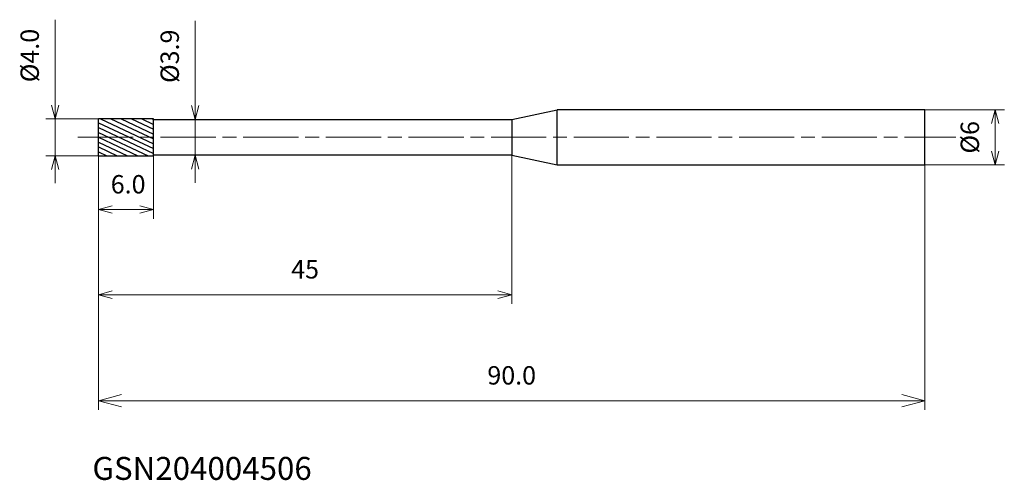
# Model space of a CAD drawing. Units: millimetres. Extents: x -9 to 99, y -37 to 13.
import ezdxf

# ---------------------------------------------------------------- set-up
doc = ezdxf.new("R2010")
doc.units = ezdxf.units.MM
doc.linetypes.add('AM_ISO08W050', pattern=[18, 12, -1.5, 3, -1.5])
doc.linetypes.add('AM_ISO08W050x2', pattern=[9, 6, -0.75, 1.5, -0.75])
for name, color, linetype, lineweight in [('AM_0', 7, 'Continuous', 30), ('AM_5', 3, 'Continuous', 13), ('AM_7', 4, 'AM_ISO08W050', 13), ('AM_8', 1, 'Continuous', 30)]:
    doc.layers.add(name, color=color, linetype=linetype, lineweight=lineweight)
doc.styles.add('ACISOTS', font='isocp.shx', dxfattribs={"height": 3.8, "bigfont": 'extfont.shx'})
doc.styles.get("Standard").update_dxf_attribs({"font": 'ISOCP.SHX', "bigfont": 'EXTFONT.SHX'})
doc.dimstyles.new('AM_JIS$0', dxfattribs={"dimtxt": 3.8, "dimasz": 2.5, "dimexe": 1, "dimexo": 0, "dimgap": 1.5, "dimtad": 3, "dimzin": 1, "dimdsep": 46, "dimtxsty": 'STANDARD', "dimblk": 'OPEN30', "dimcen": 0, "dimclrd": 3, "dimclre": 3, "dimclrt": 2, "dimaunit": 1, "dimadec": 0, "dimazin": 2, "dimtp": 0.1, "dimtm": 0.1, "dimtfac": 0.71, "dimtmove": 0, "dimatfit": 0, "dimldrblk": 'OPEN30', "dimfxl": 1, "dimlwd": 13, "dimlwe": 13, "dimarcsym": 0})

# ---------------------------------------------------------------- blocks, each defined once
blk = doc.blocks.new('_Open30')
at = {"color": 0, "linetype": 'ByBlock', "lineweight": -2}
for p, q in [((-1, 0.268), (0, 0)), ((0, 0), (-1, -0.268)), ((0, 0), (-1, 0))]:
    blk.add_line(p, q, dxfattribs=at)
blk = doc.blocks.new('*D4')
at = {"layer": 'AM_5', "color": 3, "lineweight": 13}
for p, q in [((90, 3), (98.65, 3)), ((97.65, -1.5), (97.65, 1.5)), ((90, -3), (98.65, -3))]:
    blk.add_line(p, q, dxfattribs=at)
at = {"layer": 'Defpoints', "color": 0}
for p in [(90, 3), (97.65, 3), (90, -3)]:
    blk.add_point(p, dxfattribs=at)
at = {"layer": 'AM_5', "color": 3, "lineweight": 13, "xscale": 1.5, "yscale": 1.5, "zscale": 1.5}
for p, rotation in [((97.65, 3), 90), ((97.65, -3), 270)]:
    blk.add_blockref('_Open30', p, dxfattribs=dict(at, rotation=rotation))
at = {"layer": 'AM_5', "color": 2, "insert": (95.15, 0), "char_height": 2, "attachment_point": 5, "rotation": 90}
blk.add_mtext('%%c6', dxfattribs=at)
blk = doc.blocks.new('*D5')
at = {"layer": 'AM_5', "color": 3, "lineweight": 13}
for p, q in [((0, -2), (0, -8.87)), ((6, -2), (6, -8.87)), ((1.5, -7.87), (4.5, -7.87))]:
    blk.add_line(p, q, dxfattribs=at)
at = {"layer": 'Defpoints', "color": 0}
for p in [(0, -2), (6, -2), (6, -7.87)]:
    blk.add_point(p, dxfattribs=at)
at = {"layer": 'AM_5', "color": 3, "lineweight": 13, "xscale": 1.5, "yscale": 1.5, "zscale": 1.5, "rotation": 180}
blk.add_blockref('_Open30', (0, -7.87), dxfattribs=at)
at = {"layer": 'AM_5', "color": 3, "lineweight": 13, "xscale": 1.5, "yscale": 1.5, "zscale": 1.5}
blk.add_blockref('_Open30', (6, -7.87), dxfattribs=at)
at = {"layer": 'AM_5', "color": 2, "insert": (3.23, -5.37), "char_height": 2, "attachment_point": 5}
blk.add_mtext('6.0', dxfattribs=at)
blk = doc.blocks.new('*D6')
at = {"layer": 'AM_5', "color": 3, "lineweight": 13}
for p, q in [((0, -1), (0, -18.13)), ((45, -1.95), (45, -18.13)), ((1.5, -17.13), (43.5, -17.13))]:
    blk.add_line(p, q, dxfattribs=at)
at = {"layer": 'Defpoints', "color": 0}
for p in [(0, -1), (45, -1.95), (45, -17.13)]:
    blk.add_point(p, dxfattribs=at)
at = {"layer": 'AM_5', "color": 3, "lineweight": 13, "xscale": 1.5, "yscale": 1.5, "zscale": 1.5, "rotation": 180}
blk.add_blockref('_Open30', (0, -17.13), dxfattribs=at)
at = {"layer": 'AM_5', "color": 3, "lineweight": 13, "xscale": 1.5, "yscale": 1.5, "zscale": 1.5}
blk.add_blockref('_Open30', (45, -17.13), dxfattribs=at)
at = {"layer": 'AM_5', "color": 2, "insert": (22.5, -14.63), "char_height": 2, "attachment_point": 5}
blk.add_mtext('45', dxfattribs=at)
blk = doc.blocks.new('*D7')
at = {"layer": 'AM_5', "color": 3, "lineweight": 13}
for p, q in [((-4.73, 3.5), (-4.73, 12.8)), ((0, 2), (-5.73, 2)), ((-4.73, -2), (-4.73, 2)), ((0, -2), (-5.73, -2)), ((-4.73, -3.5), (-4.73, -5))]:
    blk.add_line(p, q, dxfattribs=at)
at = {"layer": 'Defpoints', "color": 0}
for p in [(0, 2), (-4.73, -2), (0, -2)]:
    blk.add_point(p, dxfattribs=at)
at = {"layer": 'AM_5', "color": 3, "lineweight": 13, "xscale": 1.5, "yscale": 1.5, "zscale": 1.5}
for p, rotation in [((-4.73, 2), 270), ((-4.73, -2), 90)]:
    blk.add_blockref('_Open30', p, dxfattribs=dict(at, rotation=rotation))
at = {"layer": 'AM_5', "color": 2, "insert": (-7.23, 8.9), "char_height": 2, "attachment_point": 5, "rotation": 90}
blk.add_mtext('%%c4.0', dxfattribs=at)
blk = doc.blocks.new('*D8')
at = {"layer": 'AM_5', "color": 3, "lineweight": 13}
for p, q in [((0, -1.25), (0, -29.67)), ((90, -3), (90, -29.67)), ((87.5, -28.67), (2.5, -28.67))]:
    blk.add_line(p, q, dxfattribs=at)
at = {"layer": 'Defpoints', "color": 0}
for p in [(0, -1.25), (90, -3), (0, -28.67)]:
    blk.add_point(p, dxfattribs=at)
at = {"layer": 'AM_5', "color": 3, "lineweight": 13, "xscale": 2.5, "yscale": 2.5, "zscale": 2.5, "rotation": 180}
blk.add_blockref('_Open30', (0, -28.67), dxfattribs=at)
at = {"layer": 'AM_5', "color": 3, "lineweight": 13, "xscale": 2.5, "yscale": 2.5, "zscale": 2.5}
blk.add_blockref('_Open30', (90, -28.67), dxfattribs=at)
at = {"layer": 'AM_5', "color": 2, "insert": (45, -26.17), "char_height": 2, "attachment_point": 5}
blk.add_mtext('90.0', dxfattribs=at)
blk = doc.blocks.new('*D9')
at = {"layer": 'AM_5', "color": 3, "lineweight": 13}
for p, q in [((10.52, 3.45), (10.52, 12.69)), ((7.52, 1.95), (11.52, 1.95)), ((10.52, -1.95), (10.52, 1.95)), ((7.57, -1.95), (11.52, -1.95)), ((10.52, -3.45), (10.52, -4.95))]:
    blk.add_line(p, q, dxfattribs=at)
at = {"layer": 'Defpoints', "color": 0}
for p in [(7.52, 1.95), (7.57, -1.95), (10.52, -1.95)]:
    blk.add_point(p, dxfattribs=at)
at = {"layer": 'AM_5', "color": 3, "lineweight": 13, "xscale": 1.5, "yscale": 1.5, "zscale": 1.5}
for p, rotation in [((10.52, 1.95), 270), ((10.52, -1.95), 90)]:
    blk.add_blockref('_Open30', p, dxfattribs=dict(at, rotation=rotation))
at = {"layer": 'AM_5', "color": 2, "insert": (8.02, 8.82), "char_height": 2, "attachment_point": 5, "rotation": 90}
blk.add_mtext('%%c3.9', dxfattribs=at)

msp = doc.modelspace()

# ---------------------------------------------------------------- hatches: boundary and pattern name
at = {"layer": 'AM_8'}
h = msp.add_hatch(dxfattribs=at)
h.set_pattern_fill('ANSI31', color=256, scale=0.15, angle=290, style=0)
h.paths.add_polyline_path([(6, -2), (6, 0), (0, 0), (0, -2)])
h.paths.add_polyline_path([(6, 0), (6, 2), (0, 2), (0, 0)])

# ---------------------------------------------------------------- linework, layer by layer
at = {"layer": 'AM_0'}
for p, q in [((45, 1.95), (49.94, 3)), ((90, 3), (49.94, 3)), ((49.94, -3), (49.94, 3)), ((90, -3), (90, 3)), ((0, -2), (0, 2)), ((6, 2), (0, 2)), ((6, -2), (6, 2)), ((6, 1.95), (45, 1.95)), ((45, 1.95), (45, -1.95)), ((0, 0), (0, 0)), ((0, -2), (6, -2)), ((45, -1.95), (6, -1.95)), ((45, -1.95), (49.94, -3)), ((49.94, -3), (90, -3))]:
    msp.add_line(p, q, dxfattribs=at)
at = {"layer": 'AM_7', "linetype": 'AM_ISO08W050x2'}
msp.add_line((-2.23, 0), (93.35, 0), dxfattribs=at)

# ---------------------------------------------------------------- texts
at = {"layer": 'AM_0', "style": 'ACISOTS'}
msp.add_text('GSN204004506', height=2.5, dxfattribs=at).set_placement((-0.66, -37.29))

# ---------------------------------------------------------------- dimensions: what is measured, and where the dimension line sits
at = {"layer": 'AM_5'}
for base, p1, p2, override, picture, middle in [((-4.73, -2), (0, 2), (0, -2), {"dimtxt": 2, "dimasz": 1.5, "dimdec": 1}, '*D7', (-4.73, 8.9)), ((10.52, -1.95), (7.52, 1.95), (7.57, -1.95), {"dimtxt": 2, "dimasz": 1.5, "dimdec": 1}, '*D9', (10.52, 8.82)), ((97.65, 3), (90, -3), (90, 3), {"dimtxt": 2, "dimasz": 1.5, "dimdec": 0}, '*D4', (97.65, 0))]:
    dim = msp.add_linear_dim(base=base, p1=p1, p2=p2, angle=90, text='%%c<>', dimstyle='AM_JIS$0', override=override, dxfattribs=at)
    dim.commit()
    dim.dimension.update_dxf_attribs({"geometry": picture, "text_midpoint": middle, "dimtype": 160})
for base, p1, p2, override, picture, middle in [((45, -17.13), (0, -1), (45, -1.95), {"dimtxt": 2, "dimasz": 1.5, "dimdec": 0}, '*D6', (22.5, -14.63)), ((0, -28.67), (90, -3), (0, -1.25), {"dimtxt": 2, "dimdec": 1}, '*D8', (45, -26.17))]:
    dim = msp.add_linear_dim(base=base, p1=p1, p2=p2, angle=0, dimstyle='AM_JIS$0', override=override, dxfattribs=at)
    dim.commit()
    dim.dimension.update_dxf_attribs({"geometry": picture, "text_midpoint": middle})
dim = msp.add_linear_dim(base=(6, -7.87), p1=(0, -2), p2=(6, -2), angle=0, dimstyle='AM_JIS$0', override={"dimtxt": 2, "dimasz": 1.5, "dimdec": 1}, dxfattribs=at)
dim.commit()
dim.dimension.update_dxf_attribs({"geometry": '*D5', "text_midpoint": (3.23, -7.87), "dimtype": 160})

doc.saveas('drawing.dxf')
